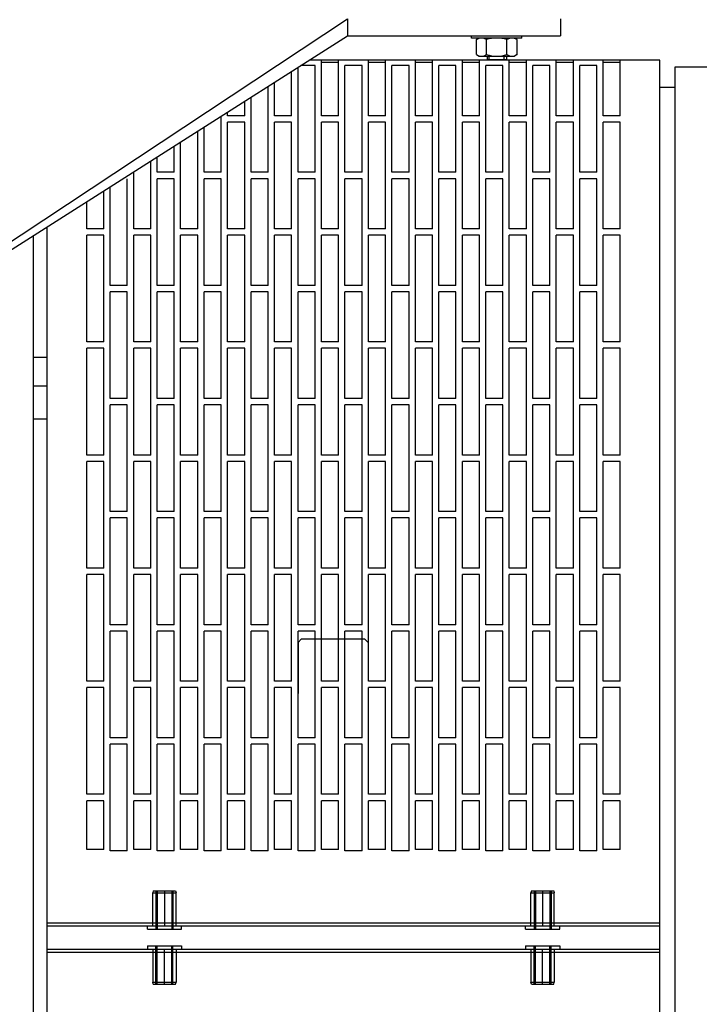
# Model space of a CAD drawing. Extents: x -700106 to -505624, y -948365 to -195705.
# Drawn here: x -649543 to -649225, y -268739 to -268277 of the extents above; entities that cross this region are included whole.
import ezdxf

# ---------------------------------------------------------------- set-up
doc = ezdxf.new("R2010")
doc.units = 0
doc.header["$LTSCALE"] = 0.9
doc.layers.add('22', color=150, linetype='CONTINUOUS')
doc.layers.add('CA-1593_SHOWN', color=2, linetype='CONTINUOUS')

# ---------------------------------------------------------------- blocks, each defined once
blk = doc.blocks.new('SCOMAT-GEN-FRONT')
at = {"layer": 'CA-1593_SHOWN'}
for p, q in [((2117.47, 1181.43), (2283.56, 1291.35)), ((2283.56, 1291.35), (2283.56, 1283.35)), ((2383.4, 1291.35), (2383.4, 1283.35)), ((2117.47, 1177.75), (2283.56, 1283.35)), ((2283.56, 1283.35), (2383.4, 1283.35)), ((2341.61, 1282.35), (2341.61, 1283.35)), ((2365.19, 1282.35), (2365.19, 1283.35)), ((2365.19, 1282.35), (2341.61, 1282.35)), ((2344.01, 1281.61), (2345.29, 1282.35)), ((2344.01, 1274.61), (2344.01, 1281.61)), ((2348.76, 1274.61), (2348.76, 1281.61)), ((2358.26, 1274.61), (2358.26, 1281.61)), ((2363.01, 1281.61), (2361.74, 1282.35)), ((2363.01, 1274.61), (2363.01, 1281.61)), ((2344.01, 1274.61), (2345.29, 1273.88)), ((2345.29, 1273.88), (2361.74, 1273.88)), ((2349.01, 1273.88), (2349.01, 1272.3)), ((2350.01, 1272.3), (2350.01, 1273.88)), ((2357.01, 1272.3), (2357.01, 1273.88)), ((2358.01, 1273.88), (2358.01, 1272.3)), ((2363.01, 1274.61), (2361.74, 1273.88)), ((2429.98, 1272.05), (2265.78, 1272.05)), ((2349.01, 1272.3), (2358.01, 1272.3)), ((2429.98, 449.65), (2429.98, 1272.05)), ((2437.08, 452.8), (2437.08, 1268.9)), ((2437.08, 1268.9), (2452.48, 1268.9)), ((2429.98, 1259.35), (2437.08, 1259.35)), ((2142.79, 449.65), (2142.79, 1193.85)), ((2136.44, 462.35), (2136.44, 1189.82)), ((2142.79, 1132.7), (2136.44, 1132.7)), ((2142.79, 1119.2), (2136.44, 1119.2)), ((2136.44, 1103.85), (2142.79, 1103.85)), ((2192.57, 882.78), (2192.31, 881.78)), ((2192.31, 881.78), (2203.27, 881.78)), ((2192.31, 866.28), (2192.31, 881.78)), ((2192.57, 882.78), (2203.01, 882.78)), ((2193.79, 882.78), (2193.79, 864.78)), ((2194.38, 882.78), (2194.38, 864.78)), ((2197.79, 882.78), (2197.79, 866.28)), ((2201.2, 882.78), (2201.2, 864.78)), ((2201.79, 882.78), (2201.79, 864.78)), ((2203.01, 882.78), (2203.27, 881.78)), ((2203.27, 866.28), (2203.27, 881.78)), ((2369.77, 882.78), (2369.5, 881.78)), ((2369.5, 866.28), (2369.5, 881.78)), ((2369.5, 881.78), (2380.47, 881.78)), ((2369.77, 882.78), (2380.2, 882.78)), ((2370.98, 882.78), (2370.98, 864.78)), ((2371.58, 882.78), (2371.58, 864.78)), ((2374.98, 882.78), (2374.98, 866.28)), ((2378.39, 882.78), (2378.39, 864.78)), ((2378.98, 882.78), (2378.98, 864.78)), ((2380.2, 882.78), (2380.47, 881.78)), ((2380.47, 866.28), (2380.47, 881.78)), ((2142.79, 867.78), (2429.98, 867.78)), ((2142.79, 866.28), (2429.98, 866.28)), ((2189.79, 864.78), (2189.79, 866.28)), ((2189.79, 864.78), (2205.79, 864.78)), ((2205.79, 864.78), (2205.79, 866.28)), ((2366.98, 864.78), (2366.98, 866.28)), ((2366.98, 864.78), (2382.98, 864.78)), ((2382.98, 864.78), (2382.98, 866.28)), ((2142.79, 855.42), (2429.98, 855.42)), ((2142.79, 853.92), (2429.98, 853.92)), ((2189.79, 856.92), (2189.79, 855.42)), ((2189.79, 856.92), (2205.79, 856.92)), ((2192.31, 855.42), (2192.31, 839.92)), ((2193.79, 838.92), (2193.79, 856.92)), ((2194.38, 838.92), (2194.38, 856.92)), ((2197.79, 838.92), (2197.79, 855.42)), ((2201.2, 838.92), (2201.2, 856.92)), ((2201.79, 838.92), (2201.79, 856.92)), ((2203.27, 855.42), (2203.27, 839.92)), ((2205.79, 856.92), (2205.79, 855.42)), ((2366.98, 856.92), (2366.98, 855.42)), ((2366.98, 856.92), (2382.98, 856.92)), ((2369.5, 855.42), (2369.5, 839.92)), ((2370.98, 838.92), (2370.98, 856.92)), ((2371.58, 838.92), (2371.58, 856.92)), ((2374.98, 838.92), (2374.98, 855.42)), ((2378.39, 838.92), (2378.39, 856.92)), ((2378.98, 838.92), (2378.98, 856.92)), ((2380.47, 855.42), (2380.47, 839.92)), ((2382.98, 856.92), (2382.98, 855.42)), ((2192.57, 838.92), (2192.31, 839.92)), ((2192.31, 839.92), (2203.27, 839.92)), ((2203.01, 838.92), (2203.27, 839.92)), ((2369.5, 839.92), (2380.47, 839.92)), ((2369.77, 838.92), (2369.5, 839.92)), ((2380.2, 838.92), (2380.47, 839.92)), ((2192.57, 838.92), (2203.01, 838.92)), ((2369.77, 838.92), (2380.2, 838.92))]:
    blk.add_line(p, q, dxfattribs=at)
at = {"layer": 'CA-1593_SHOWN', "color": 9}
for p, q in [((2268.39, 1269.45), (2261.69, 1269.45)), ((2268.39, 1219.45), (2268.39, 1269.45)), ((2271.39, 1245.95), (2271.39, 1272.05)), ((2279.39, 1270.95), (2271.39, 1270.95)), ((2279.39, 1245.95), (2279.39, 1272.05)), ((2282.39, 1219.45), (2282.39, 1269.45)), ((2290.39, 1269.45), (2282.39, 1269.45)), ((2290.39, 1219.45), (2290.39, 1269.45)), ((2293.39, 1245.95), (2293.39, 1272.05)), ((2301.39, 1270.95), (2293.39, 1270.95)), ((2301.39, 1245.95), (2301.39, 1272.05)), ((2312.39, 1269.45), (2304.39, 1269.45)), ((2304.39, 1219.45), (2304.39, 1269.45)), ((2312.39, 1219.45), (2312.39, 1269.45)), ((2315.39, 1245.95), (2315.39, 1272.05)), ((2323.39, 1270.95), (2315.39, 1270.95)), ((2323.39, 1245.95), (2323.39, 1272.05)), ((2334.39, 1269.45), (2326.39, 1269.45)), ((2326.39, 1219.45), (2326.39, 1269.45)), ((2334.39, 1219.45), (2334.39, 1269.45)), ((2337.39, 1245.95), (2337.39, 1272.05)), ((2345.39, 1270.95), (2337.39, 1270.95)), ((2345.39, 1245.95), (2345.39, 1272.05)), ((2356.39, 1269.45), (2348.39, 1269.45)), ((2348.39, 1219.45), (2348.39, 1269.45)), ((2356.39, 1219.45), (2356.39, 1269.45)), ((2359.39, 1245.95), (2359.39, 1272.05)), ((2367.39, 1270.95), (2359.39, 1270.95)), ((2367.39, 1245.95), (2367.39, 1272.05)), ((2378.39, 1269.45), (2370.39, 1269.45)), ((2370.39, 1219.45), (2370.39, 1269.45)), ((2378.39, 1219.45), (2378.39, 1269.45)), ((2381.39, 1245.95), (2381.39, 1272.05)), ((2389.39, 1270.95), (2381.39, 1270.95)), ((2389.39, 1245.95), (2389.39, 1272.05)), ((2392.39, 1219.45), (2392.39, 1269.45)), ((2400.39, 1269.45), (2392.39, 1269.45)), ((2400.39, 1219.45), (2400.39, 1269.45)), ((2403.39, 1245.95), (2403.39, 1272.05)), ((2411.39, 1270.95), (2403.39, 1270.95)), ((2411.39, 1245.95), (2411.39, 1272.05)), ((2257.39, 1245.95), (2257.39, 1266.71)), ((2260.39, 1219.45), (2260.39, 1268.62)), ((2246.39, 1219.45), (2246.39, 1259.71)), ((2249.39, 1245.95), (2249.39, 1261.62)), ((2235.39, 1245.95), (2235.39, 1252.72)), ((2238.39, 1219.45), (2238.39, 1254.63)), ((2227.39, 1245.95), (2227.39, 1247.64)), ((2235.39, 1245.95), (2227.39, 1245.95)), ((2257.39, 1245.95), (2249.39, 1245.95)), ((2279.39, 1245.95), (2271.39, 1245.95)), ((2301.39, 1245.95), (2293.39, 1245.95)), ((2323.39, 1245.95), (2315.39, 1245.95)), ((2345.39, 1245.95), (2337.39, 1245.95)), ((2367.39, 1245.95), (2359.39, 1245.95)), ((2389.39, 1245.95), (2381.39, 1245.95)), ((2411.39, 1245.95), (2403.39, 1245.95)), ((2224.39, 1219.45), (2224.39, 1245.73)), ((2235.39, 1242.95), (2227.39, 1242.95)), ((2227.39, 1192.95), (2227.39, 1242.95)), ((2235.39, 1192.95), (2235.39, 1242.95)), ((2257.39, 1242.95), (2249.39, 1242.95)), ((2249.39, 1192.95), (2249.39, 1242.95)), ((2257.39, 1192.95), (2257.39, 1242.95)), ((2279.39, 1242.95), (2271.39, 1242.95)), ((2271.39, 1192.95), (2271.39, 1242.95)), ((2279.39, 1192.95), (2279.39, 1242.95)), ((2301.39, 1242.95), (2293.39, 1242.95)), ((2293.39, 1192.95), (2293.39, 1242.95)), ((2301.39, 1192.95), (2301.39, 1242.95)), ((2323.39, 1242.95), (2315.39, 1242.95)), ((2315.39, 1192.95), (2315.39, 1242.95)), ((2323.39, 1192.95), (2323.39, 1242.95)), ((2345.39, 1242.95), (2337.39, 1242.95)), ((2337.39, 1192.95), (2337.39, 1242.95)), ((2345.39, 1192.95), (2345.39, 1242.95)), ((2367.39, 1242.95), (2359.39, 1242.95)), ((2359.39, 1192.95), (2359.39, 1242.95)), ((2367.39, 1192.95), (2367.39, 1242.95)), ((2389.39, 1242.95), (2381.39, 1242.95)), ((2381.39, 1192.95), (2381.39, 1242.95)), ((2389.39, 1192.95), (2389.39, 1242.95)), ((2403.39, 1192.95), (2403.39, 1242.95)), ((2411.39, 1242.95), (2403.39, 1242.95)), ((2411.39, 1192.95), (2411.39, 1242.95)), ((2213.39, 1192.95), (2213.39, 1238.73)), ((2216.39, 1219.45), (2216.39, 1240.64)), ((2205.39, 1192.95), (2205.39, 1233.65)), ((2202.39, 1219.45), (2202.39, 1231.74)), ((2191.39, 1192.95), (2191.39, 1224.75)), ((2194.39, 1219.45), (2194.39, 1226.66)), ((2183.39, 1192.95), (2183.39, 1219.66)), ((2202.39, 1219.45), (2194.39, 1219.45)), ((2224.39, 1219.45), (2216.39, 1219.45)), ((2246.39, 1219.45), (2238.39, 1219.45)), ((2268.39, 1219.45), (2260.39, 1219.45)), ((2290.39, 1219.45), (2282.39, 1219.45)), ((2312.39, 1219.45), (2304.39, 1219.45)), ((2334.39, 1219.45), (2326.39, 1219.45)), ((2356.39, 1219.45), (2348.39, 1219.45)), ((2378.39, 1219.45), (2370.39, 1219.45)), ((2400.39, 1219.45), (2392.39, 1219.45)), ((2180.39, 1166.45), (2180.39, 1216.45)), ((2194.39, 1166.45), (2194.39, 1216.45)), ((2202.39, 1216.45), (2194.39, 1216.45)), ((2202.39, 1166.45), (2202.39, 1216.45)), ((2216.39, 1166.45), (2216.39, 1216.45)), ((2224.39, 1216.45), (2216.39, 1216.45)), ((2224.39, 1166.45), (2224.39, 1216.45)), ((2238.39, 1166.45), (2238.39, 1216.45)), ((2246.39, 1216.45), (2238.39, 1216.45)), ((2246.39, 1166.45), (2246.39, 1216.45)), ((2260.39, 1166.45), (2260.39, 1216.45)), ((2268.39, 1216.45), (2260.39, 1216.45)), ((2268.39, 1166.45), (2268.39, 1216.45)), ((2282.39, 1166.45), (2282.39, 1216.45)), ((2290.39, 1216.45), (2282.39, 1216.45)), ((2290.39, 1166.45), (2290.39, 1216.45)), ((2304.39, 1166.45), (2304.39, 1216.45)), ((2312.39, 1216.45), (2304.39, 1216.45)), ((2312.39, 1166.45), (2312.39, 1216.45)), ((2326.39, 1166.45), (2326.39, 1216.45)), ((2334.39, 1216.45), (2326.39, 1216.45)), ((2334.39, 1166.45), (2334.39, 1216.45)), ((2348.39, 1166.45), (2348.39, 1216.45)), ((2356.39, 1216.45), (2348.39, 1216.45)), ((2356.39, 1166.45), (2356.39, 1216.45)), ((2370.39, 1166.45), (2370.39, 1216.45)), ((2378.39, 1216.45), (2370.39, 1216.45)), ((2378.39, 1166.45), (2378.39, 1216.45)), ((2392.39, 1166.45), (2392.39, 1216.45)), ((2400.39, 1216.45), (2392.39, 1216.45)), ((2400.39, 1166.45), (2400.39, 1216.45)), ((2169.39, 1192.95), (2169.39, 1210.76)), ((2172.39, 1166.45), (2172.39, 1212.67)), ((2161.39, 1192.95), (2161.39, 1205.68)), ((2169.39, 1192.95), (2161.39, 1192.95)), ((2191.39, 1192.95), (2183.39, 1192.95)), ((2213.39, 1192.95), (2205.39, 1192.95)), ((2235.39, 1192.95), (2227.39, 1192.95)), ((2257.39, 1192.95), (2249.39, 1192.95)), ((2279.39, 1192.95), (2271.39, 1192.95)), ((2301.39, 1192.95), (2293.39, 1192.95)), ((2323.39, 1192.95), (2315.39, 1192.95)), ((2345.39, 1192.95), (2337.39, 1192.95)), ((2367.39, 1192.95), (2359.39, 1192.95)), ((2389.39, 1192.95), (2381.39, 1192.95)), ((2411.39, 1192.95), (2403.39, 1192.95)), ((2169.39, 1189.95), (2161.39, 1189.95)), ((2161.39, 1139.95), (2161.39, 1189.95)), ((2169.39, 1139.95), (2169.39, 1189.95)), ((2191.39, 1189.95), (2183.39, 1189.95)), ((2183.39, 1139.95), (2183.39, 1189.95)), ((2191.39, 1139.95), (2191.39, 1189.95)), ((2213.39, 1189.95), (2205.39, 1189.95)), ((2205.39, 1139.95), (2205.39, 1189.95)), ((2213.39, 1139.95), (2213.39, 1189.95)), ((2235.39, 1189.95), (2227.39, 1189.95)), ((2227.39, 1139.95), (2227.39, 1189.95)), ((2235.39, 1139.95), (2235.39, 1189.95)), ((2257.39, 1189.95), (2249.39, 1189.95)), ((2249.39, 1139.95), (2249.39, 1189.95)), ((2257.39, 1139.95), (2257.39, 1189.95)), ((2279.39, 1189.95), (2271.39, 1189.95)), ((2271.39, 1139.95), (2271.39, 1189.95)), ((2279.39, 1139.95), (2279.39, 1189.95)), ((2301.39, 1189.95), (2293.39, 1189.95)), ((2293.39, 1139.95), (2293.39, 1189.95)), ((2301.39, 1139.95), (2301.39, 1189.95)), ((2323.39, 1189.95), (2315.39, 1189.95)), ((2315.39, 1139.95), (2315.39, 1189.95)), ((2323.39, 1139.95), (2323.39, 1189.95)), ((2345.39, 1189.95), (2337.39, 1189.95)), ((2337.39, 1139.95), (2337.39, 1189.95)), ((2345.39, 1139.95), (2345.39, 1189.95)), ((2367.39, 1189.95), (2359.39, 1189.95)), ((2359.39, 1139.95), (2359.39, 1189.95)), ((2367.39, 1139.95), (2367.39, 1189.95)), ((2389.39, 1189.95), (2381.39, 1189.95)), ((2381.39, 1139.95), (2381.39, 1189.95)), ((2389.39, 1139.95), (2389.39, 1189.95)), ((2411.39, 1189.95), (2403.39, 1189.95)), ((2403.39, 1139.95), (2403.39, 1189.95)), ((2411.39, 1139.95), (2411.39, 1189.95)), ((2180.39, 1166.45), (2172.39, 1166.45)), ((2172.39, 1113.45), (2172.39, 1163.45)), ((2180.39, 1163.45), (2172.39, 1163.45)), ((2180.39, 1113.45), (2180.39, 1163.45)), ((2202.39, 1166.45), (2194.39, 1166.45)), ((2194.39, 1113.45), (2194.39, 1163.45)), ((2202.39, 1163.45), (2194.39, 1163.45)), ((2202.39, 1113.45), (2202.39, 1163.45)), ((2224.39, 1166.45), (2216.39, 1166.45)), ((2216.39, 1113.45), (2216.39, 1163.45)), ((2224.39, 1163.45), (2216.39, 1163.45)), ((2224.39, 1113.45), (2224.39, 1163.45)), ((2246.39, 1166.45), (2238.39, 1166.45)), ((2238.39, 1113.45), (2238.39, 1163.45)), ((2246.39, 1163.45), (2238.39, 1163.45)), ((2246.39, 1113.45), (2246.39, 1163.45)), ((2268.39, 1166.45), (2260.39, 1166.45)), ((2260.39, 1113.45), (2260.39, 1163.45)), ((2268.39, 1163.45), (2260.39, 1163.45)), ((2268.39, 1113.45), (2268.39, 1163.45)), ((2290.39, 1166.45), (2282.39, 1166.45)), ((2282.39, 1113.45), (2282.39, 1163.45)), ((2290.39, 1163.45), (2282.39, 1163.45)), ((2290.39, 1113.45), (2290.39, 1163.45)), ((2312.39, 1166.45), (2304.39, 1166.45)), ((2304.39, 1113.45), (2304.39, 1163.45)), ((2312.39, 1163.45), (2304.39, 1163.45)), ((2312.39, 1113.45), (2312.39, 1163.45)), ((2334.39, 1166.45), (2326.39, 1166.45)), ((2326.39, 1113.45), (2326.39, 1163.45)), ((2334.39, 1163.45), (2326.39, 1163.45)), ((2334.39, 1113.45), (2334.39, 1163.45)), ((2356.39, 1166.45), (2348.39, 1166.45)), ((2348.39, 1113.45), (2348.39, 1163.45)), ((2356.39, 1163.45), (2348.39, 1163.45)), ((2356.39, 1113.45), (2356.39, 1163.45)), ((2378.39, 1166.45), (2370.39, 1166.45)), ((2370.39, 1113.45), (2370.39, 1163.45)), ((2378.39, 1163.45), (2370.39, 1163.45)), ((2378.39, 1113.45), (2378.39, 1163.45)), ((2400.39, 1166.45), (2392.39, 1166.45)), ((2392.39, 1113.45), (2392.39, 1163.45)), ((2400.39, 1163.45), (2392.39, 1163.45)), ((2400.39, 1113.45), (2400.39, 1163.45)), ((2169.39, 1139.95), (2161.39, 1139.95)), ((2191.39, 1139.95), (2183.39, 1139.95)), ((2213.39, 1139.95), (2205.39, 1139.95)), ((2235.39, 1139.95), (2227.39, 1139.95)), ((2257.39, 1139.95), (2249.39, 1139.95)), ((2279.39, 1139.95), (2271.39, 1139.95)), ((2301.39, 1139.95), (2293.39, 1139.95)), ((2323.39, 1139.95), (2315.39, 1139.95)), ((2345.39, 1139.95), (2337.39, 1139.95)), ((2367.39, 1139.95), (2359.39, 1139.95)), ((2389.39, 1139.95), (2381.39, 1139.95)), ((2411.39, 1139.95), (2403.39, 1139.95)), ((2161.39, 1086.95), (2161.39, 1136.95)), ((2169.39, 1136.95), (2161.39, 1136.95)), ((2169.39, 1086.95), (2169.39, 1136.95)), ((2183.39, 1086.95), (2183.39, 1136.95)), ((2191.39, 1136.95), (2183.39, 1136.95)), ((2191.39, 1086.95), (2191.39, 1136.95)), ((2205.39, 1086.95), (2205.39, 1136.95)), ((2213.39, 1136.95), (2205.39, 1136.95)), ((2213.39, 1086.95), (2213.39, 1136.95)), ((2227.39, 1086.95), (2227.39, 1136.95)), ((2235.39, 1136.95), (2227.39, 1136.95)), ((2235.39, 1086.95), (2235.39, 1136.95)), ((2249.39, 1086.95), (2249.39, 1136.95)), ((2257.39, 1136.95), (2249.39, 1136.95)), ((2257.39, 1086.95), (2257.39, 1136.95)), ((2271.39, 1086.95), (2271.39, 1136.95)), ((2279.39, 1136.95), (2271.39, 1136.95)), ((2279.39, 1086.95), (2279.39, 1136.95)), ((2293.39, 1086.95), (2293.39, 1136.95)), ((2301.39, 1136.95), (2293.39, 1136.95)), ((2301.39, 1086.95), (2301.39, 1136.95)), ((2315.39, 1086.95), (2315.39, 1136.95)), ((2323.39, 1136.95), (2315.39, 1136.95)), ((2323.39, 1086.95), (2323.39, 1136.95)), ((2337.39, 1086.95), (2337.39, 1136.95)), ((2345.39, 1136.95), (2337.39, 1136.95)), ((2345.39, 1086.95), (2345.39, 1136.95)), ((2359.39, 1086.95), (2359.39, 1136.95)), ((2367.39, 1136.95), (2359.39, 1136.95)), ((2367.39, 1086.95), (2367.39, 1136.95)), ((2381.39, 1086.95), (2381.39, 1136.95)), ((2389.39, 1136.95), (2381.39, 1136.95)), ((2389.39, 1086.95), (2389.39, 1136.95)), ((2403.39, 1086.95), (2403.39, 1136.95)), ((2411.39, 1136.95), (2403.39, 1136.95)), ((2411.39, 1086.95), (2411.39, 1136.95)), ((2180.39, 1113.45), (2172.39, 1113.45)), ((2202.39, 1113.45), (2194.39, 1113.45)), ((2224.39, 1113.45), (2216.39, 1113.45)), ((2246.39, 1113.45), (2238.39, 1113.45)), ((2268.39, 1113.45), (2260.39, 1113.45)), ((2290.39, 1113.45), (2282.39, 1113.45)), ((2312.39, 1113.45), (2304.39, 1113.45)), ((2334.39, 1113.45), (2326.39, 1113.45)), ((2356.39, 1113.45), (2348.39, 1113.45)), ((2378.39, 1113.45), (2370.39, 1113.45)), ((2400.39, 1113.45), (2392.39, 1113.45)), ((2172.39, 1060.45), (2172.39, 1110.45)), ((2180.39, 1110.45), (2172.39, 1110.45)), ((2180.39, 1060.45), (2180.39, 1110.45)), ((2194.39, 1060.45), (2194.39, 1110.45)), ((2202.39, 1110.45), (2194.39, 1110.45)), ((2202.39, 1060.45), (2202.39, 1110.45)), ((2216.39, 1060.45), (2216.39, 1110.45)), ((2224.39, 1110.45), (2216.39, 1110.45)), ((2224.39, 1060.45), (2224.39, 1110.45)), ((2238.39, 1060.45), (2238.39, 1110.45)), ((2246.39, 1110.45), (2238.39, 1110.45)), ((2246.39, 1060.45), (2246.39, 1110.45)), ((2260.39, 1060.45), (2260.39, 1110.45)), ((2268.39, 1110.45), (2260.39, 1110.45)), ((2268.39, 1060.45), (2268.39, 1110.45)), ((2282.39, 1060.45), (2282.39, 1110.45)), ((2290.39, 1110.45), (2282.39, 1110.45)), ((2290.39, 1060.45), (2290.39, 1110.45)), ((2304.39, 1060.45), (2304.39, 1110.45)), ((2312.39, 1110.45), (2304.39, 1110.45)), ((2312.39, 1060.45), (2312.39, 1110.45)), ((2326.39, 1060.45), (2326.39, 1110.45)), ((2334.39, 1110.45), (2326.39, 1110.45)), ((2334.39, 1060.45), (2334.39, 1110.45)), ((2348.39, 1060.45), (2348.39, 1110.45)), ((2356.39, 1110.45), (2348.39, 1110.45)), ((2356.39, 1060.45), (2356.39, 1110.45)), ((2370.39, 1060.45), (2370.39, 1110.45)), ((2378.39, 1110.45), (2370.39, 1110.45)), ((2378.39, 1060.45), (2378.39, 1110.45)), ((2392.39, 1060.45), (2392.39, 1110.45)), ((2400.39, 1110.45), (2392.39, 1110.45)), ((2400.39, 1060.45), (2400.39, 1110.45)), ((2169.39, 1086.95), (2161.39, 1086.95)), ((2191.39, 1086.95), (2183.39, 1086.95)), ((2213.39, 1086.95), (2205.39, 1086.95)), ((2235.39, 1086.95), (2227.39, 1086.95)), ((2257.39, 1086.95), (2249.39, 1086.95)), ((2279.39, 1086.95), (2271.39, 1086.95)), ((2301.39, 1086.95), (2293.39, 1086.95)), ((2323.39, 1086.95), (2315.39, 1086.95)), ((2345.39, 1086.95), (2337.39, 1086.95)), ((2367.39, 1086.95), (2359.39, 1086.95)), ((2389.39, 1086.95), (2381.39, 1086.95)), ((2411.39, 1086.95), (2403.39, 1086.95)), ((2161.39, 1033.95), (2161.39, 1083.95)), ((2169.39, 1083.95), (2161.39, 1083.95)), ((2169.39, 1033.95), (2169.39, 1083.95)), ((2183.39, 1033.95), (2183.39, 1083.95)), ((2191.39, 1083.95), (2183.39, 1083.95)), ((2191.39, 1033.95), (2191.39, 1083.95)), ((2213.39, 1083.95), (2205.39, 1083.95)), ((2205.39, 1033.95), (2205.39, 1083.95)), ((2213.39, 1033.95), (2213.39, 1083.95)), ((2227.39, 1033.95), (2227.39, 1083.95)), ((2235.39, 1083.95), (2227.39, 1083.95)), ((2235.39, 1033.95), (2235.39, 1083.95)), ((2249.39, 1033.95), (2249.39, 1083.95)), ((2257.39, 1083.95), (2249.39, 1083.95)), ((2257.39, 1033.95), (2257.39, 1083.95)), ((2271.39, 1033.95), (2271.39, 1083.95)), ((2279.39, 1083.95), (2271.39, 1083.95)), ((2279.39, 1033.95), (2279.39, 1083.95)), ((2293.39, 1033.95), (2293.39, 1083.95)), ((2301.39, 1083.95), (2293.39, 1083.95)), ((2301.39, 1033.95), (2301.39, 1083.95)), ((2315.39, 1033.95), (2315.39, 1083.95)), ((2323.39, 1083.95), (2315.39, 1083.95)), ((2323.39, 1033.95), (2323.39, 1083.95)), ((2337.39, 1033.95), (2337.39, 1083.95)), ((2345.39, 1083.95), (2337.39, 1083.95)), ((2345.39, 1033.95), (2345.39, 1083.95)), ((2367.39, 1083.95), (2359.39, 1083.95)), ((2359.39, 1033.95), (2359.39, 1083.95)), ((2367.39, 1033.95), (2367.39, 1083.95)), ((2381.39, 1033.95), (2381.39, 1083.95)), ((2389.39, 1083.95), (2381.39, 1083.95)), ((2389.39, 1033.95), (2389.39, 1083.95)), ((2403.39, 1033.95), (2403.39, 1083.95)), ((2411.39, 1083.95), (2403.39, 1083.95)), ((2411.39, 1033.95), (2411.39, 1083.95)), ((2180.39, 1060.45), (2172.39, 1060.45)), ((2172.39, 1007.45), (2172.39, 1057.45)), ((2180.39, 1057.45), (2172.39, 1057.45)), ((2180.39, 1007.45), (2180.39, 1057.45)), ((2202.39, 1060.45), (2194.39, 1060.45)), ((2194.39, 1007.45), (2194.39, 1057.45)), ((2202.39, 1057.45), (2194.39, 1057.45)), ((2202.39, 1007.45), (2202.39, 1057.45)), ((2224.39, 1060.45), (2216.39, 1060.45)), ((2216.39, 1007.45), (2216.39, 1057.45)), ((2224.39, 1057.45), (2216.39, 1057.45)), ((2224.39, 1007.45), (2224.39, 1057.45)), ((2246.39, 1060.45), (2238.39, 1060.45)), ((2238.39, 1007.45), (2238.39, 1057.45)), ((2246.39, 1057.45), (2238.39, 1057.45)), ((2246.39, 1007.45), (2246.39, 1057.45)), ((2268.39, 1060.45), (2260.39, 1060.45)), ((2260.39, 1007.45), (2260.39, 1057.45)), ((2268.39, 1057.45), (2260.39, 1057.45)), ((2268.39, 1007.45), (2268.39, 1057.45)), ((2290.39, 1060.45), (2282.39, 1060.45)), ((2290.39, 1057.45), (2282.39, 1057.45)), ((2282.39, 1007.45), (2282.39, 1057.45)), ((2290.39, 1007.45), (2290.39, 1057.45)), ((2312.39, 1060.45), (2304.39, 1060.45)), ((2304.39, 1007.45), (2304.39, 1057.45)), ((2312.39, 1057.45), (2304.39, 1057.45)), ((2312.39, 1007.45), (2312.39, 1057.45)), ((2334.39, 1060.45), (2326.39, 1060.45)), ((2326.39, 1007.45), (2326.39, 1057.45)), ((2334.39, 1057.45), (2326.39, 1057.45)), ((2334.39, 1007.45), (2334.39, 1057.45)), ((2356.39, 1060.45), (2348.39, 1060.45)), ((2348.39, 1007.45), (2348.39, 1057.45)), ((2356.39, 1057.45), (2348.39, 1057.45)), ((2356.39, 1007.45), (2356.39, 1057.45)), ((2378.39, 1060.45), (2370.39, 1060.45)), ((2370.39, 1007.45), (2370.39, 1057.45)), ((2378.39, 1057.45), (2370.39, 1057.45)), ((2378.39, 1007.45), (2378.39, 1057.45)), ((2400.39, 1060.45), (2392.39, 1060.45)), ((2392.39, 1007.45), (2392.39, 1057.45)), ((2400.39, 1057.45), (2392.39, 1057.45)), ((2400.39, 1007.45), (2400.39, 1057.45)), ((2169.39, 1033.95), (2161.39, 1033.95)), ((2191.39, 1033.95), (2183.39, 1033.95)), ((2213.39, 1033.95), (2205.39, 1033.95)), ((2235.39, 1033.95), (2227.39, 1033.95)), ((2257.39, 1033.95), (2249.39, 1033.95)), ((2279.39, 1033.95), (2271.39, 1033.95)), ((2301.39, 1033.95), (2293.39, 1033.95)), ((2323.39, 1033.95), (2315.39, 1033.95)), ((2345.39, 1033.95), (2337.39, 1033.95)), ((2367.39, 1033.95), (2359.39, 1033.95)), ((2389.39, 1033.95), (2381.39, 1033.95)), ((2411.39, 1033.95), (2403.39, 1033.95)), ((2169.39, 1030.95), (2161.39, 1030.95)), ((2161.39, 980.95), (2161.39, 1030.95)), ((2169.39, 980.95), (2169.39, 1030.95)), ((2191.39, 1030.95), (2183.39, 1030.95)), ((2183.39, 980.95), (2183.39, 1030.95)), ((2191.39, 980.95), (2191.39, 1030.95)), ((2213.39, 1030.95), (2205.39, 1030.95)), ((2205.39, 980.95), (2205.39, 1030.95)), ((2213.39, 980.95), (2213.39, 1030.95)), ((2235.39, 1030.95), (2227.39, 1030.95)), ((2227.39, 980.95), (2227.39, 1030.95)), ((2235.39, 980.95), (2235.39, 1030.95)), ((2257.39, 1030.95), (2249.39, 1030.95)), ((2249.39, 980.95), (2249.39, 1030.95)), ((2257.39, 980.95), (2257.39, 1030.95)), ((2279.39, 1030.95), (2271.39, 1030.95)), ((2271.39, 980.95), (2271.39, 1030.95)), ((2279.39, 980.95), (2279.39, 1030.95)), ((2301.39, 1030.95), (2293.39, 1030.95)), ((2293.39, 980.95), (2293.39, 1030.95)), ((2301.39, 980.95), (2301.39, 1030.95)), ((2323.39, 1030.95), (2315.39, 1030.95)), ((2315.39, 980.95), (2315.39, 1030.95)), ((2323.39, 980.95), (2323.39, 1030.95)), ((2345.39, 1030.95), (2337.39, 1030.95)), ((2337.39, 980.95), (2337.39, 1030.95)), ((2345.39, 980.95), (2345.39, 1030.95)), ((2367.39, 1030.95), (2359.39, 1030.95)), ((2359.39, 980.95), (2359.39, 1030.95)), ((2367.39, 980.95), (2367.39, 1030.95)), ((2389.39, 1030.95), (2381.39, 1030.95)), ((2381.39, 980.95), (2381.39, 1030.95)), ((2389.39, 980.95), (2389.39, 1030.95)), ((2411.39, 1030.95), (2403.39, 1030.95)), ((2403.39, 980.95), (2403.39, 1030.95)), ((2411.39, 980.95), (2411.39, 1030.95)), ((2180.39, 1007.45), (2172.39, 1007.45)), ((2202.39, 1007.45), (2194.39, 1007.45)), ((2224.39, 1007.45), (2216.39, 1007.45)), ((2246.39, 1007.45), (2238.39, 1007.45)), ((2268.39, 1007.45), (2260.39, 1007.45)), ((2290.39, 1007.45), (2282.39, 1007.45)), ((2312.39, 1007.45), (2304.39, 1007.45)), ((2334.39, 1007.45), (2326.39, 1007.45)), ((2356.39, 1007.45), (2348.39, 1007.45)), ((2378.39, 1007.45), (2370.39, 1007.45)), ((2400.39, 1007.45), (2392.39, 1007.45)), ((2172.39, 954.45), (2172.39, 1004.45)), ((2180.39, 1004.45), (2172.39, 1004.45)), ((2180.39, 954.45), (2180.39, 1004.45)), ((2202.39, 1004.45), (2194.39, 1004.45)), ((2194.39, 954.45), (2194.39, 1004.45)), ((2202.39, 954.45), (2202.39, 1004.45)), ((2224.39, 1004.45), (2216.39, 1004.45)), ((2216.39, 954.45), (2216.39, 1004.45)), ((2224.39, 954.45), (2224.39, 1004.45)), ((2246.39, 1004.45), (2238.39, 1004.45)), ((2238.39, 954.45), (2238.39, 1004.45)), ((2246.39, 954.45), (2246.39, 1004.45)), ((2268.39, 1004.45), (2260.39, 1004.45)), ((2260.39, 954.45), (2260.39, 1004.45)), ((2268.39, 954.45), (2268.39, 1004.45)), ((2290.39, 1004.45), (2282.39, 1004.45)), ((2282.39, 954.45), (2282.39, 1004.45)), ((2290.39, 954.45), (2290.39, 1004.45)), ((2312.39, 1004.45), (2304.39, 1004.45)), ((2304.39, 954.45), (2304.39, 1004.45)), ((2312.39, 954.45), (2312.39, 1004.45)), ((2334.39, 1004.45), (2326.39, 1004.45)), ((2326.39, 954.45), (2326.39, 1004.45)), ((2334.39, 954.45), (2334.39, 1004.45)), ((2356.39, 1004.45), (2348.39, 1004.45)), ((2348.39, 954.45), (2348.39, 1004.45)), ((2356.39, 954.45), (2356.39, 1004.45)), ((2378.39, 1004.45), (2370.39, 1004.45)), ((2370.39, 954.45), (2370.39, 1004.45)), ((2378.39, 954.45), (2378.39, 1004.45)), ((2392.39, 954.45), (2392.39, 1004.45)), ((2400.39, 1004.45), (2392.39, 1004.45)), ((2400.39, 954.45), (2400.39, 1004.45)), ((2261.89, 1000.6), (2260.39, 999.1)), ((2260.39, 999.1), (2260.39, 975.15)), ((2291.68, 1000.6), (2261.89, 1000.6)), ((2291.68, 1000.6), (2293.18, 999.1)), ((2169.39, 980.95), (2161.39, 980.95)), ((2191.39, 980.95), (2183.39, 980.95)), ((2213.39, 980.95), (2205.39, 980.95)), ((2235.39, 980.95), (2227.39, 980.95)), ((2257.39, 980.95), (2249.39, 980.95)), ((2279.39, 980.95), (2271.39, 980.95)), ((2301.39, 980.95), (2293.39, 980.95)), ((2323.39, 980.95), (2315.39, 980.95)), ((2345.39, 980.95), (2337.39, 980.95)), ((2367.39, 980.95), (2359.39, 980.95)), ((2389.39, 980.95), (2381.39, 980.95)), ((2411.39, 980.95), (2403.39, 980.95)), ((2161.39, 927.95), (2161.39, 977.95)), ((2169.39, 977.95), (2161.39, 977.95)), ((2169.39, 927.95), (2169.39, 977.95)), ((2183.39, 927.95), (2183.39, 977.95)), ((2191.39, 977.95), (2183.39, 977.95)), ((2191.39, 927.95), (2191.39, 977.95)), ((2205.39, 927.95), (2205.39, 977.95)), ((2213.39, 977.95), (2205.39, 977.95)), ((2213.39, 927.95), (2213.39, 977.95)), ((2227.39, 927.95), (2227.39, 977.95)), ((2235.39, 977.95), (2227.39, 977.95)), ((2235.39, 927.95), (2235.39, 977.95)), ((2249.39, 927.95), (2249.39, 977.95)), ((2257.39, 977.95), (2249.39, 977.95)), ((2257.39, 927.95), (2257.39, 977.95)), ((2271.39, 927.95), (2271.39, 977.95)), ((2279.39, 977.95), (2271.39, 977.95)), ((2279.39, 927.95), (2279.39, 977.95)), ((2293.39, 927.95), (2293.39, 977.95)), ((2301.39, 977.95), (2293.39, 977.95)), ((2301.39, 927.95), (2301.39, 977.95)), ((2315.39, 927.95), (2315.39, 977.95)), ((2323.39, 977.95), (2315.39, 977.95)), ((2323.39, 927.95), (2323.39, 977.95)), ((2337.39, 927.95), (2337.39, 977.95)), ((2345.39, 977.95), (2337.39, 977.95)), ((2345.39, 927.95), (2345.39, 977.95)), ((2359.39, 927.95), (2359.39, 977.95)), ((2367.39, 977.95), (2359.39, 977.95)), ((2367.39, 927.95), (2367.39, 977.95)), ((2381.39, 927.95), (2381.39, 977.95)), ((2389.39, 977.95), (2381.39, 977.95)), ((2389.39, 927.95), (2389.39, 977.95)), ((2403.39, 927.95), (2403.39, 977.95)), ((2411.39, 977.95), (2403.39, 977.95)), ((2411.39, 927.95), (2411.39, 977.95)), ((2180.39, 954.45), (2172.39, 954.45)), ((2172.39, 901.45), (2172.39, 951.45)), ((2180.39, 951.45), (2172.39, 951.45)), ((2180.39, 901.45), (2180.39, 951.45)), ((2202.39, 954.45), (2194.39, 954.45)), ((2194.39, 901.45), (2194.39, 951.45)), ((2202.39, 951.45), (2194.39, 951.45)), ((2202.39, 901.45), (2202.39, 951.45)), ((2224.39, 954.45), (2216.39, 954.45)), ((2216.39, 901.45), (2216.39, 951.45)), ((2224.39, 951.45), (2216.39, 951.45)), ((2224.39, 901.45), (2224.39, 951.45)), ((2246.39, 954.45), (2238.39, 954.45)), ((2238.39, 901.45), (2238.39, 951.45)), ((2246.39, 951.45), (2238.39, 951.45)), ((2246.39, 901.45), (2246.39, 951.45)), ((2268.39, 954.45), (2260.39, 954.45)), ((2260.39, 901.45), (2260.39, 951.45)), ((2268.39, 951.45), (2260.39, 951.45)), ((2268.39, 901.45), (2268.39, 951.45)), ((2290.39, 954.45), (2282.39, 954.45)), ((2282.39, 901.45), (2282.39, 951.45)), ((2290.39, 951.45), (2282.39, 951.45)), ((2290.39, 901.45), (2290.39, 951.45)), ((2312.39, 954.45), (2304.39, 954.45)), ((2304.39, 901.45), (2304.39, 951.45)), ((2312.39, 951.45), (2304.39, 951.45)), ((2312.39, 901.45), (2312.39, 951.45)), ((2334.39, 954.45), (2326.39, 954.45)), ((2326.39, 901.45), (2326.39, 951.45)), ((2334.39, 951.45), (2326.39, 951.45)), ((2334.39, 901.45), (2334.39, 951.45)), ((2356.39, 954.45), (2348.39, 954.45)), ((2348.39, 901.45), (2348.39, 951.45)), ((2356.39, 951.45), (2348.39, 951.45)), ((2356.39, 901.45), (2356.39, 951.45)), ((2378.39, 954.45), (2370.39, 954.45)), ((2370.39, 901.45), (2370.39, 951.45)), ((2378.39, 951.45), (2370.39, 951.45)), ((2378.39, 901.45), (2378.39, 951.45)), ((2400.39, 954.45), (2392.39, 954.45)), ((2392.39, 901.45), (2392.39, 951.45)), ((2400.39, 951.45), (2392.39, 951.45)), ((2400.39, 901.45), (2400.39, 951.45)), ((2169.39, 927.95), (2161.39, 927.95)), ((2191.39, 927.95), (2183.39, 927.95)), ((2213.39, 927.95), (2205.39, 927.95)), ((2235.39, 927.95), (2227.39, 927.95)), ((2257.39, 927.95), (2249.39, 927.95)), ((2279.39, 927.95), (2271.39, 927.95)), ((2301.39, 927.95), (2293.39, 927.95)), ((2323.39, 927.95), (2315.39, 927.95)), ((2345.39, 927.95), (2337.39, 927.95)), ((2367.39, 927.95), (2359.39, 927.95)), ((2389.39, 927.95), (2381.39, 927.95)), ((2411.39, 927.95), (2403.39, 927.95)), ((2169.39, 924.95), (2161.39, 924.95)), ((2161.39, 902.07), (2161.39, 924.95)), ((2169.39, 902.07), (2169.39, 924.95)), ((2191.39, 924.95), (2183.39, 924.95)), ((2183.39, 902.07), (2183.39, 924.95)), ((2191.39, 902.07), (2191.39, 924.95)), ((2213.39, 924.95), (2205.39, 924.95)), ((2205.39, 902.07), (2205.39, 924.95)), ((2213.39, 902.07), (2213.39, 924.95)), ((2227.39, 902.07), (2227.39, 924.95)), ((2235.39, 924.95), (2227.39, 924.95)), ((2235.39, 902.07), (2235.39, 924.95)), ((2257.39, 924.95), (2249.39, 924.95)), ((2249.39, 902.07), (2249.39, 924.95)), ((2257.39, 902.07), (2257.39, 924.95)), ((2279.39, 924.95), (2271.39, 924.95)), ((2271.39, 902.07), (2271.39, 924.95)), ((2279.39, 902.07), (2279.39, 924.95)), ((2301.39, 924.95), (2293.39, 924.95)), ((2293.39, 902.07), (2293.39, 924.95)), ((2301.39, 902.07), (2301.39, 924.95)), ((2323.39, 924.95), (2315.39, 924.95)), ((2315.39, 902.07), (2315.39, 924.95)), ((2323.39, 902.07), (2323.39, 924.95)), ((2337.39, 902.07), (2337.39, 924.95)), ((2345.39, 924.95), (2337.39, 924.95)), ((2345.39, 902.07), (2345.39, 924.95)), ((2367.39, 924.95), (2359.39, 924.95)), ((2359.39, 902.07), (2359.39, 924.95)), ((2367.39, 902.07), (2367.39, 924.95)), ((2389.39, 924.95), (2381.39, 924.95)), ((2381.39, 902.07), (2381.39, 924.95)), ((2389.39, 902.07), (2389.39, 924.95)), ((2411.39, 924.95), (2403.39, 924.95)), ((2403.39, 902.07), (2403.39, 924.95)), ((2411.39, 902.07), (2411.39, 924.95)), ((2169.39, 902.07), (2161.39, 902.07)), ((2180.39, 901.45), (2172.39, 901.45)), ((2191.39, 902.07), (2183.39, 902.07)), ((2202.39, 901.45), (2194.39, 901.45)), ((2213.39, 902.07), (2205.39, 902.07)), ((2224.39, 901.45), (2216.39, 901.45)), ((2235.39, 902.07), (2227.39, 902.07)), ((2246.39, 901.45), (2238.39, 901.45)), ((2257.39, 902.07), (2249.39, 902.07)), ((2268.39, 901.45), (2260.39, 901.45)), ((2279.39, 902.07), (2271.39, 902.07)), ((2290.39, 901.45), (2282.39, 901.45)), ((2301.39, 902.07), (2293.39, 902.07)), ((2312.39, 901.45), (2304.39, 901.45)), ((2323.39, 902.07), (2315.39, 902.07)), ((2334.39, 901.45), (2326.39, 901.45)), ((2345.39, 902.07), (2337.39, 902.07)), ((2356.39, 901.45), (2348.39, 901.45)), ((2367.39, 902.07), (2359.39, 902.07)), ((2378.39, 901.45), (2370.39, 901.45)), ((2389.39, 902.07), (2381.39, 902.07)), ((2400.39, 901.45), (2392.39, 901.45)), ((2411.39, 902.07), (2403.39, 902.07))]:
    blk.add_line(p, q, dxfattribs=at)
at = {"layer": 'CA-1593_SHOWN'}
for centre, radius, start, end in [((2346.4, 1278.18), 4.17, 55.4454, 124.826), ((2353.51, 1266.63), 15.72, 72.412, 107.588), ((2360.63, 1278.18), 4.17, 55.174, 124.5546), ((2346.4, 1278.04), 4.17, 235.174, 304.5546), ((2353.51, 1289.6), 15.72, 252.412, 287.588), ((2360.63, 1278.04), 4.17, 235.4454, 304.826)]:
    blk.add_arc(centre, radius, start, end, dxfattribs=at)

msp = doc.modelspace()

# ---------------------------------------------------------------- block references
at = {"layer": '22', "linetype": 'Continuous', "lineweight": 0}
msp.add_blockref('SCOMAT-GEN-FRONT', (-651673.24, -269568.44), dxfattribs=at)

doc.saveas('drawing.dxf')
